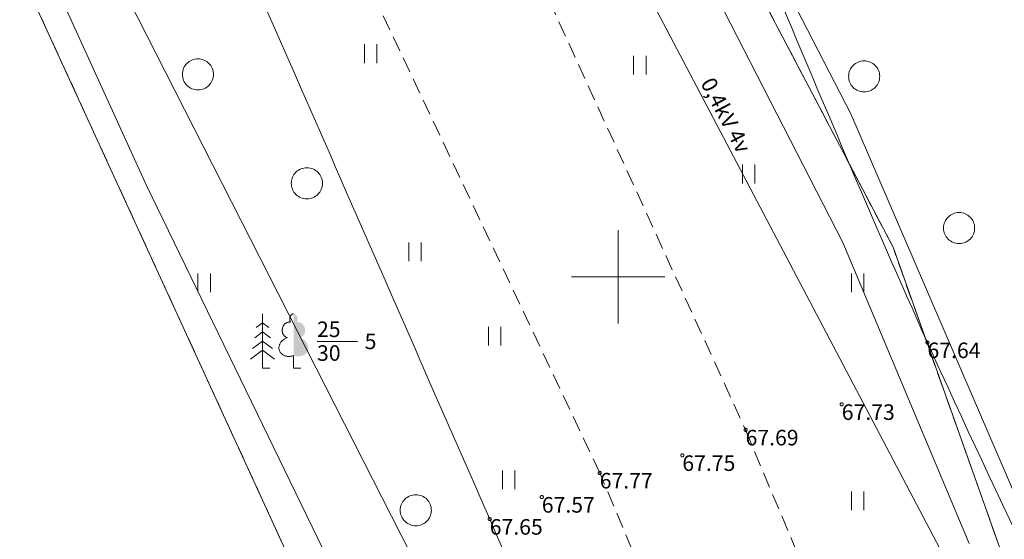
# Model space of a CAD drawing. Units: metres. Extents: x 419476 to 421803, y 321326 to 323104.
# Drawn here: x 420481 to 420512, y 322192 to 322208 of the extents above; entities that cross this region are included whole.
import ezdxf
from ezdxf.enums import TextEntityAlignment as Align

# ---------------------------------------------------------------- set-up
doc = ezdxf.new("R2010")
doc.units = ezdxf.units.M
doc.header["$MEASUREMENT"] = 0
doc.linetypes.add('ADTI_0', pattern=[1000.001, 1000, -0.001])
doc.linetypes.add('ADTI_2', pattern=[0.75, 0.5, -0.25])
for name, color, linetype, lineweight in [('BUVE_INZE_VEKT_####_#', 252, 'ADTI_0', 9), ('ROBZ_IERR_####_####_#', 4, 'ADTI_2', 20), ('ROBZ_PROJ_####_####_#', 4, 'ADTI_1', 20)]:
    doc.layers.add(name, color=color, linetype=linetype, lineweight=lineweight)
for name, color, linetype, lineweight, true_color in [('CELI_CMAL_####_####_#', 7, 'ADTI_2', 9, 0xd200d2), ('ELEK_VADV_ZSPR_####_#', 30, 'ELEK_VADV_ZSPR', 9, 0xff7f00), ('ELEK_VADV_ZSPR_TKST_#', 30, 'ADTI_0', 9, 0xff7f00), ('GEOD_ELEM_####_####_#', 7, 'ADTI_0', 20, 0xff8c00), ('RAMI_UZMR_####_####_#', 7, 'RAMI_UZMR', 9, 0xa500a5), ('RELJ_AATZ_####_TKST_#', 7, 'ADTI_0', 9, 0xffffff), ('RELJ_ELEM_####_####_#', 7, 'ADTI_0', 20, 0xffffff), ('TERT_ELEM_####_####_#', 7, 'ADTI_0', 9, 0x780000), ('TERT_KONT_####_####_#', 7, 'ADTI_1', 20, 0xffffff)]:
    doc.layers.add(name, color=color, linetype=linetype, lineweight=lineweight, true_color=true_color)
doc.styles.add('Tahoma_05_CB', font='tahoma.ttf', dxfattribs={"height": 0.5})
doc.styles.add('Tahoma_05_LB', font='tahoma.ttf', dxfattribs={"height": 0.5})
doc.styles.add('Tahoma_05_LT', font='tahoma.ttf', dxfattribs={"height": 0.5})
doc.linetypes.add('ADTI_1', pattern='A,0,[3,dgnlstyle.shx,S=0.000795238,R=0,X=0,Y=0],-0.6', length=0.6)
doc.linetypes.add('ELEK_VADV_ZSPR', pattern='A,1.75,[6,dgnlstyle.shx,S=0.003968,R=0,X=0,Y=0],7.5,[6,dgnlstyle.shx,S=0.003968,R=180,X=0,Y=0],7.25', length=16.5)
doc.linetypes.add('RAMI_UZMR', pattern='A,2.5,-2.5,2.5,-2.5,[32,dgnlstyle.shx,S=0.032762,R=0,X=0,Y=0],-2.5', length=12.5)

# ---------------------------------------------------------------- blocks, each defined once
blk = doc.blocks.new('PKT')
at = {"layer": 'RELJ_ELEM_####_####_#', "color": 7, "linetype": 'ADTI_0', "lineweight": 20}
blk.add_circle((0, 0), 0.05, dxfattribs=at)
blk = doc.blocks.new('MEZS')
at = {"layer": 'TERT_ELEM_####_####_#', "color": 92, "linetype": 'ADTI_0', "lineweight": 9, "true_color": 0x00e100}
blk.add_circle((0, 0), 0.5, dxfattribs=at)
blk = doc.blocks.new('MEZS_1')
at = {"layer": 'TERT_ELEM_####_####_#', "color": 92, "linetype": 'ADTI_0', "lineweight": 9, "true_color": 0x00e100}
blk.add_circle((0, 0), 0.5, dxfattribs=at)
blk = doc.blocks.new('JMEZRA')
at = {"layer": 'TERT_ELEM_####_####_#', "linetype": 'ADTI_0', "lineweight": 9, "true_color": 0x00e100}
h = blk.add_hatch(color=92, dxfattribs=at)
edge = h.paths.add_edge_path()
edge.add_line((1, 1.75), (1, 0.405))
edge.add_ellipse((1.104, 0.692), major_axis=(-0.358, 0.111), ratio=0.814445, start_angle=87.7296, end_angle=270)
edge.add_ellipse((1.15, 1.231), major_axis=(0.045, -0.248), ratio=0.861323, start_angle=0, end_angle=180)
edge.add_line((1.104, 1.479), (1.103, 1.48))
edge.add_ellipse((1, 1.575), major_axis=(0, -0.175), ratio=0.707107, start_angle=57.0494, end_angle=179.7836)
at = {"layer": 'TERT_ELEM_####_####_#', "color": 92, "linetype": 'ADTI_0', "lineweight": 9, "true_color": 0x00e100}
for p, q in [((0, 1.75), (0, 0)), ((0, 1.458), (-0.206, 1.307)), ((0, 1.458), (0.203, 1.307)), ((0, 1.166), (-0.253, 0.982)), ((0, 1.166), (0.251, 0.982)), ((0, 0.875), (-0.326, 0.636)), ((0, 0.875), (0.324, 0.636)), ((1.75, 0.864), (3.05, 0.864)), ((0, 0.583), (-0.388, 0.297)), ((0, 0.583), (0.389, 0.297)), ((1, 0.405), (1, 0)), ((0, 0), (0.233, 0)), ((1, 0), (1.233, 0))]:
    blk.add_line(p, q, dxfattribs=at)
at = {"layer": 'TERT_ELEM_####_####_#', "color": 92, "linetype": 'ADTI_0', "lineweight": 9, "true_color": 0x00e100, "extrusion": (0, 0, -1)}
for centre, major_axis, ratio, start_param, end_param in [((1, 1.575), (0, -0.175), 0.707107, 0.995701, 3.137816), ((0.85, 1.231), (-0.045, -0.248), 0.861323, 0, 3.141593)]:
    blk.add_ellipse(centre, major_axis=major_axis, ratio=ratio, start_param=start_param, end_param=end_param, dxfattribs=at)
at = {"layer": 'TERT_ELEM_####_####_#', "color": 92, "linetype": 'ADTI_0', "lineweight": 9, "true_color": 0x00e100}
blk.add_ellipse((0.896, 0.692), major_axis=(0.358, 0.111), ratio=0.814445, start_param=1.570796, end_param=4.752015, dxfattribs=at)
at = {"layer": 'TERT_ELEM_####_####_#', "color": 92, "linetype": 'ADTI_0', "lineweight": 9, "true_color": 0x00e100, "style": 'Tahoma_05_LB'}
for tag in ['VID_ATT_STARP_KOKIEM', 'AUGSTUMS', 'DIAMETRS']:
    blk.add_attdef(tag, (0, 0), '', height=0.5, dxfattribs=at)
blk = doc.blocks.new('PLAVA')
at = {"layer": 'TERT_ELEM_####_####_#', "color": 92, "linetype": 'ADTI_0', "lineweight": 9, "true_color": 0x00e100}
for p, q in [((0, 0), (0, 0.6)), ((0.4, 0), (0.4, 0.6))]:
    blk.add_line(p, q, dxfattribs=at)
blk = doc.blocks.new('PLAVA_1')
at = {"layer": 'TERT_ELEM_####_####_#', "color": 92, "linetype": 'ADTI_0', "lineweight": 9, "true_color": 0x00e100}
for p, q in [((0, 0), (0, 0.6)), ((0.4, 0), (0.4, 0.6))]:
    blk.add_line(p, q, dxfattribs=at)
blk = doc.blocks.new('KRUSTS')
at = {"layer": 'GEOD_ELEM_####_####_#', "color": 7, "linetype": 'ADTI_0', "lineweight": 9}
for p, q in [((0, 1.5), (0, 0)), ((-1.5, 0), (0, 0)), ((0, 0), (0, -1.5)), ((0, 0), (1.5, 0))]:
    blk.add_line(p, q, dxfattribs=at)

msp = doc.modelspace()

# ---------------------------------------------------------------- linework, layer by layer
at = {"layer": 'BUVE_INZE_VEKT_####_#'}
for p, q in [((420494.798, 322225.287), (420507.229, 322201.102)), ((420484.85, 322202.929), (420475.068, 322224.355)), ((420504.706, 322162.016), (420484.85, 322202.929)), ((420507.229, 322201.102), (420511.285, 322191.428))]:
    msp.add_line(p, q, dxfattribs=at)
at = {"layer": 'CELI_CMAL_####_####_#'}
for points in [[(420358.824, 322481.876), (420369.519, 322460.606), (420381.954, 322437.853), (420394.342, 322414.876), (420407.851, 322388.674), (420419.138, 322365.894), (420428.253, 322347.659), (420438.057, 322327.501), (420450.591, 322303.893), (420458.724, 322287.418), (420473.393, 322258.343), (420483.208, 322239.771), (420493.106, 322219.093), (420504.099, 322195.083), (420516.816, 322164.757), (420530.404, 322128.855), (420536.697, 322107.601), (420544.892, 322075.374), (420549.345, 322050.523), (420554.22, 322021.401)], [(420549.806, 322020.083), (420544.904, 322048.334), (420539.917, 322074.917), (420532.257, 322106.164), (420525.37, 322127.813), (420512.41, 322162.925), (420499.411, 322193.699), (420488.494, 322216.746), (420478.92, 322237.506), (420469.592, 322255.713), (420454.496, 322285.101), (420445.704, 322302.591), (420433.813, 322325.539), (420424.022, 322345.526), (420414.915, 322363.624), (420402.877, 322387.691), (420390.111, 322411.911), (420377.742, 322435.47), (420365.496, 322457.987), (420354.05, 322480.057)]]:
    msp.add_lwpolyline(points, dxfattribs=at)
at = {"layer": 'ELEK_VADV_ZSPR_####_#'}
msp.add_line((420516.964, 322178.693), (420496.958, 322216.689), dxfattribs=at)
at = {"layer": 'RAMI_UZMR_####_####_#', "flags": 128}
msp.add_lwpolyline([(419517.741, 322687.785), (419522.578, 322685.611), (419531.126, 322683.491), (419535.429, 322682.328), (419542.145, 322682.013), (419540.454, 322743.83), (419541.777, 322768.908), (419541.5, 322795.1), (419541.635, 322834.005), (419540.74, 322854.686), (419540.688, 322875.672), (419539.153, 322898.077), (419546.048, 322910.862), (419559.021, 322919.391), (419582.528, 322922.039), (419605.728, 322926.661), (419713, 322945), (419741.114, 322946.164), (419791.323, 322953.206), (419819.15, 322963.644), (419820.191, 322965.141), (419822.179, 322966.973), (419841.429, 322967.48), (419846.537, 322968.193), (419862.239, 322973.987), (419887.774, 322980.15), (419910.234, 322983.752), (419935.334, 322987.778), (419960.435, 322991.803), (419979.715, 322996.177), (420005.64, 323003.759), (420025.186, 323003.135), (420036.034, 322987.623), (420045.388, 322967.622), (420053.122, 322947.784), (420060.044, 322932.367), (420061.229, 322923.883), (420063.813, 322921.043), (420065.997, 322919.743), (420068.181, 322918.443), (420079.549, 322899.436), (420090.346, 322884.579), (420092.958, 322881.122), (420094.312, 322880.108), (420096.815, 322879.193), (420105, 322869), (420146.996, 322836.892), (420160.287, 322826.098), (420179.852, 322804.05), (420185.303, 322798.094), (420206.146, 322766.146), (420237.786, 322702.72), (420277.61, 322623.975), (420294.756, 322581.585), (420307.472, 322547.266), (420327.914, 322515.054), (420329.909, 322509.588), (420346.098, 322477.647), (420359.703, 322453.956), (420383.978, 322408.328), (420397.955, 322384.202), (420408.23, 322357.741), (420417.933, 322341.776), (420440.156, 322300.293), (420464.038, 322248.61), (420493.333, 322191.115), (420506.057, 322159.361), (420519.934, 322124.728), (420526.759, 322103.277), (420533.827, 322074.105), (420537.65, 322043.248), (420539.86, 322038.852), (420541.127, 322034.172), (420549.329, 321995.374), (420556.744, 321965.407), (420568.477, 321932.654), (420575.745, 321903.424), (420576.845, 321898.87), (420576.059, 321894.252), (420588.818, 321873.497), (420598.5, 321849.5), (420606.996, 321826.366), (420618.502, 321806.4), (420622.823, 321801.504), (420635.665, 321800.057), (420636.267, 321798.351), (420641.249, 321796.313), (420643.696, 321795.312), (420645.118, 321795.856), (420666.932, 321793.268), (420690.709, 321788.899), (420694.877, 321788.133), (420703.903, 321789.872), (420743.259, 321788.238), (420788.439, 321783.048), (420828.152, 321775.658), (420875.712, 321761.096), (420898.211, 321748.06), (420917.563, 321734.808), (420956.099, 321702.234), (420996.548, 321672.474), (421037.924, 321644.383), (421057.5, 321628.5), (421075.316, 321614.453), (421098.474, 321601.138), (421125.461, 321587.254), (421132.296, 321578.487), (421139.462, 321569.557), (421140.761, 321545.789), (421142.863, 321519.913), (421146.115, 321490.222), (421150.383, 321464.639), (421162.04, 321444.415), (421177.986, 321432.807), (421199.928, 321427.652), (421216.86, 321423.88), (421218.306, 321423.371), (421220.048, 321421.392), (421245.733, 321414.907), (421252.349, 321407.884), (421263.871, 321411.167), (421276.785, 321410.694), (421283.846, 321416.353), (421296.917, 321416.307), (421324.372, 321422.76), (421352.128, 321427.76), (421369.665, 321429.817), (421390.632, 321436.07), (421413.067, 321440.311), (421427.197, 321441.543), (421445.526, 321444.859), (421448.109, 321443.907), (421466.048, 321442.396), (421485.358, 321438.001), (421487.76, 321435.808), (421489.212, 321432.897), (421499.358, 321429.892), (421501.691, 321427.059), (421507.951, 321426.945), (421517.09, 321430.248), (421530.44, 321432.278), (421543.887, 321438.805), (421548.112, 321438.254), (421552.535, 321442.876), (421567.55, 321448.026), (421594.154, 321454.055), (421612.668, 321457.808), (421638.935, 321463.133), (421661.315, 321467.67), (421665.535, 321466.881), (421668.547, 321470.515), (421680.305, 321477.656), (421705.984, 321482.883), (421700.276, 321502.607), (421675.147, 321495.775), (421659.179, 321492.021), (421638.842, 321488.013), (421635.895, 321487.22), (421631.75, 321486.409), (421615.535, 321480.212), (421613.14, 321479.296), (421607.144, 321477.905), (421599.673, 321478.132), (421595.855, 321479.566), (421595.255, 321477.969), (421594.572, 321476.577), (421587.557, 321473.042), (421581.655, 321470.757), (421575.884, 321470.394), (421573.478, 321472.819), (421565.965, 321472.374), (421563.57, 321471.297), (421559.519, 321471.125), (421558.784, 321467.065), (421552.181, 321464.723), (421546.25, 321466.432), (421527.577, 321460.847), (421512.526, 321455.251), (421494.59, 321456.582), (421472.971, 321462.618), (421454.058, 321466.497), (421434.678, 321465.737), (421410.708, 321462.37), (421386.1, 321456.289), (421364.894, 321449.461), (421343.654, 321444.174), (421320.168, 321438.81), (421296.266, 321435.772), (421271.188, 321433.553), (421248.605, 321435.581), (421226.774, 321440.654), (421204.486, 321445.452), (421187.691, 321452.754), (421176.791, 321462.981), (421168.642, 321470.422), (421163.364, 321492.841), (421161.75, 321516.75), (421162.18, 321550.478), (421163.11, 321555.518), (421160.236, 321557.475), (421155.918, 321573.441), (421146.414, 321594.04), (421129.703, 321604.581), (421106.277, 321618.485), (421088.175, 321629.228), (421071, 321643.3), (421049.642, 321659.682), (421028.071, 321673.457), (421006.873, 321688.537), (420987.59, 321704.021), (420974.622, 321714.434), (420969.098, 321718.87), (420942.61, 321738.96), (420909.773, 321766.104), (420881.276, 321779.121), (420854.5, 321789.5), (420810.907, 321799.137), (420786.826, 321801.49), (420767.125, 321803.998), (420742.719, 321806.311), (420695.671, 321807.91), (420685.681, 321809.084), (420656.191, 321812.09), (420649.373, 321815.461), (420638.741, 321819.599), (420630.5, 321824.5), (420623.045, 321834.128), (420614.397, 321857.832), (420595.5, 321908.5), (420585.93, 321938.122), (420566.339, 321998.762), (420560.544, 322025.639), (420558.536, 322044.645), (420566.356, 322048.062), (420552.286, 322080.261), (420544.686, 322110.161), (420529.122, 322154.963), (420507.483, 322205.23), (420487.857, 322243.225), (420454.5, 322309.983), (420433.211, 322352.59), (420413.921, 322391.196), (420351.613, 322514.419), (420322.683, 322571.631), (420300, 322626), (420297.11, 322636.709), (420288, 322668.3), (420276, 322686.3), (420258.071, 322718.033), (420230.633, 322762.903), (420216.219, 322785.658), (420196.439, 322815.23), (420191.217, 322819.954), (420179.267, 322834.1), (420142.759, 322868.903), (420123.146, 322882.957), (420107.119, 322897.202), (420091.4, 322910.6), (420084.466, 322929.263), (420083.395, 322930.967), (420080.637, 322934.555), (420069.88, 322955.561), (420062.649, 322975.404), (420053.165, 322996.268), (420046.935, 323009.974), (420039.278, 323022.528), (420034.75, 323034.282), (420029.614, 323031.691), (420025.329, 323030.691), (420019.694, 323029.338), (420016.704, 323023.684), (419997.697, 323019.047), (419977.881, 323014.022), (419954.721, 323009.697), (419931.647, 323005.143), (419902.767, 323000.668), (419884.677, 322998.578), (419872.841, 322996.235), (419853.135, 322994.998), (419837.393, 322990.236), (419829.39, 322986.299), (419827.394, 322986.15), (419808.039, 322982.231), (419801.926, 322982.285), (419798.42, 322980.652), (419794.851, 322980.355), (419789.847, 322979.939), (419742.727, 322971.536), (419722.996, 322965.848), (419703.846, 322963.057), (419624.138, 322949.165), (419572.973, 322942.128), (419567.433, 322939.34), (419559.06, 322939.349), (419552.694, 322936.842), (419527.069, 322923.72), (419522.41, 322916.565), (419520.452, 322901.311), (419520.923, 322873.593), (419521.368, 322854.391), (419522.165, 322820.006), (419523, 322791), (419517.611, 322729.697), (419518.056, 322693.544), (419517.741, 322687.785)], dxfattribs=at)
at = {"layer": 'ROBZ_IERR_####_####_#'}
for p, q in [((420430.481, 322319.383), (420512.212, 322141.333)), ((420508.837, 322200.946), (420473.846, 322267.592)), ((420545.101, 322098.921), (420508.837, 322200.946))]:
    msp.add_line(p, q, dxfattribs=at)
at = {"layer": 'ROBZ_PROJ_####_####_#'}
for p, q in [((420512.212, 322141.333), (420430.481, 322319.383)), ((420473.846, 322267.592), (420508.837, 322200.946)), ((420508.837, 322200.946), (420545.101, 322098.921))]:
    msp.add_line(p, q, dxfattribs=at)
at = {"layer": 'TERT_KONT_####_####_#'}
for points, knots in [([(420347.469, 322517.304), (420353.093, 322506.494), (420358.718, 322495.684), (420364.342, 322484.874), (420367.988, 322477.866), (420371.412, 322470.743), (420375.022, 322463.716), (420379.081, 322455.815), (420383.608, 322448.158), (420387.609, 322440.227), (420391.378, 322432.756), (420395.077, 322425.251), (420398.793, 322417.754), (420403.329, 322408.602), (420407.764, 322399.398), (420412.299, 322390.246), (420416.091, 322382.593), (420421.399, 322375.753), (420425.168, 322368.088), (420428.037, 322362.254), (420430.415, 322356.186), (420433.272, 322350.346), (420436.559, 322343.628), (420439.847, 322336.909), (420443.179, 322330.212), (420447.154, 322322.223), (420451.121, 322314.232), (420455.192, 322306.292), (420457.968, 322300.878), (420460.99, 322295.594), (420463.771, 322290.183), (420468.44, 322281.098), (420473.097, 322272.007), (420477.764, 322262.922), (420481.349, 322255.943), (420484.939, 322248.967), (420488.528, 322241.991), (420492.053, 322235.14), (420496.1, 322228.563), (420499.492, 322221.642), (420503.301, 322213.871), (420506.385, 322205.768), (420509.945, 322197.887), (420514.539, 322187.718), (420519.837, 322177.863), (420524.059, 322167.518), (420528.7, 322156.149), (420532.548, 322144.499), (420536.604, 322132.916), (420539.274, 322125.291), (420541.919, 322117.662), (420544.47, 322109.999), (420547.989, 322099.432), (420550.131, 322088.438), (420553.752, 322077.9), (420556.324, 322070.415), (420559.082, 322062.997), (420562.022, 322055.652), (420563.66, 322051.559), (420565.298, 322047.466), (420566.936, 322043.373)], [0, 0, 0, 0, 0.069847, 0.069847, 0.069847, 0.11513, 0.11513, 0.11513, 0.166047, 0.166047, 0.166047, 0.214008, 0.214008, 0.214008, 0.272559, 0.272559, 0.272559, 0.321517, 0.321517, 0.321517, 0.358784, 0.358784, 0.358784, 0.401658, 0.401658, 0.401658, 0.4528, 0.4528, 0.4528, 0.487671, 0.487671, 0.487671, 0.546218, 0.546218, 0.546218, 0.591187, 0.591187, 0.591187, 0.635351, 0.635351, 0.635351, 0.684938, 0.684938, 0.684938, 0.748923, 0.748923, 0.748923, 0.819245, 0.819245, 0.819245, 0.865539, 0.865539, 0.865539, 0.929381, 0.929381, 0.929381, 0.97473, 0.97473, 0.97473, 1, 1, 1, 1]), ([(420537.65, 322043.248), (420539.099, 322044.678), (420540.549, 322046.109), (420541.998, 322047.539), (420542.514, 322048.048), (420541.77, 322048.972), (420541.644, 322049.686), (420540.18, 322057.993), (420538.732, 322066.302), (420537.233, 322074.605), (420535.346, 322085.057), (420532.984, 322095.411), (420529.867, 322105.596), (420527.755, 322112.499), (420523.452, 322118.531), (420520.99, 322125.274), (420516.663, 322137.124), (420514.547, 322149.84), (420509.468, 322161.422), (420504.962, 322171.697), (420500.382, 322181.941), (420495.876, 322192.216), (420492.46, 322200.006), (420489.047, 322207.798), (420485.633, 322215.589), (420482.713, 322222.254), (420479.957, 322228.996), (420477.069, 322235.67), (420474.445, 322241.735), (420466.965, 322244.783), (420464.125, 322250.704), (420462.121, 322254.881), (420464.293, 322260.422), (420462.189, 322264.567), (420458.927, 322270.994), (420455.045, 322277.18), (420451.814, 322283.629), (420448.755, 322289.736), (420445.928, 322296.052), (420442.909, 322302.151), (420439.48, 322309.079), (420432.861, 322314.269), (420429.449, 322321.222), (420428.758, 322322.631), (420431.272, 322324.406), (420430.58, 322325.815), (420427.671, 322331.736), (420424.236, 322337.469), (420421.352, 322343.426), (420418.246, 322349.841), (420415.117, 322356.269), (420412.061, 322362.718), (420408.219, 322370.824), (420405.063, 322379.249), (420401.191, 322387.341), (420397.247, 322395.584), (420390.836, 322402.472), (420386.574, 322410.539), (420382.419, 322418.404), (420379.599, 322426.981), (420375.27, 322434.763), (420371.286, 322441.926), (420366.746, 322448.788), (420362.796, 322455.972), (420358.68, 322463.458), (420355.094, 322471.247), (420350.747, 322478.606), (420344.771, 322488.721), (420338.796, 322498.837), (420332.82, 322508.952)], [0, 0, 0, 0, 0.011793, 0.011793, 0.011793, 0.015993, 0.015993, 0.015993, 0.064848, 0.064848, 0.064848, 0.126343, 0.126343, 0.126343, 0.168018, 0.168018, 0.168018, 0.241261, 0.241261, 0.241261, 0.306242, 0.306242, 0.306242, 0.355507, 0.355507, 0.355507, 0.397651, 0.397651, 0.397651, 0.43595, 0.43595, 0.43595, 0.462972, 0.462972, 0.462972, 0.504869, 0.504869, 0.504869, 0.544543, 0.544543, 0.544543, 0.589606, 0.589606, 0.589606, 0.598738, 0.598738, 0.598738, 0.637121, 0.637121, 0.637121, 0.678458, 0.678458, 0.678458, 0.730419, 0.730419, 0.730419, 0.783351, 0.783351, 0.783351, 0.834957, 0.834957, 0.834957, 0.882457, 0.882457, 0.882457, 0.931958, 0.931958, 0.931958, 1, 1, 1, 1])]:
    msp.add_open_spline(points, degree=3, knots=knots, dxfattribs=at)

# ---------------------------------------------------------------- block references
at = {"layer": 'GEOD_ELEM_####_####_#', "color": 7, "linetype": 'ADTI_0', "lineweight": 9, "true_color": 0xffffff}
msp.add_blockref('KRUSTS', (420500, 322200), dxfattribs=at)
at = {"layer": 'RELJ_ELEM_####_####_#', "color": 7, "linetype": 'ADTI_0', "lineweight": 20, "true_color": 0xffffff}
for p in [(420509.945, 322197.887), (420507.19, 322195.902), (420504.099, 322195.083), (420502.066, 322194.263), (420499.411, 322193.699), (420497.55, 322192.924), (420495.876, 322192.216)]:
    msp.add_blockref('PKT', p, dxfattribs=at)
at = {"layer": 'TERT_ELEM_####_####_#', "color": 92, "linetype": 'ADTI_0', "lineweight": 9, "true_color": 0x00e100}
for name, p in [('PLAVA', (420491.849, 322206.865)), ('MEZS_1', (420486.5, 322206.5)), ('PLAVA_1', (420500.5, 322206.5)), ('MEZS', (420507.91, 322206.435)), ('MEZS_1', (420490, 322203)), ('PLAVA_1', (420504, 322203)), ('MEZS', (420510.961, 322201.563)), ('PLAVA', (420493.272, 322200.505)), ('PLAVA_1', (420486.5, 322199.5)), ('PLAVA_1', (420507.5, 322199.5)), ('PLAVA', (420495.837, 322197.79)), ('PLAVA', (420496.283, 322193.178)), ('MEZS_1', (420493.5, 322192.5)), ('PLAVA_1', (420507.5, 322192.5))]:
    msp.add_blockref(name, p, dxfattribs=at)
ref = msp.add_blockref('JMEZRA', (420488.575, 322197.061), dxfattribs=at)
ref.add_attrib('AUGSTUMS', '25', (420490.325, 322198.063), dxfattribs={"color": 92, "linetype": 'ADTI_0', "lineweight": 9, "true_color": 0x00e100, "height": 0.5, "style": 'Tahoma_05_LB'})
ref.add_attrib('DIAMETRS', '30', (420490.325, 322197.299), dxfattribs={"color": 92, "linetype": 'ADTI_0', "lineweight": 9, "true_color": 0x00e100, "height": 0.5, "style": 'Tahoma_05_LB'})
ref.add_attrib('VID_ATT_STARP_KOKIEM', '5', (420491.857, 322197.675), dxfattribs={"color": 92, "linetype": 'ADTI_0', "lineweight": 9, "true_color": 0x00e100, "height": 0.5, "style": 'Tahoma_05_LB'})

# ---------------------------------------------------------------- texts
at = {"layer": 'ELEK_VADV_ZSPR_TKST_#', "style": 'Tahoma_05_CB'}
msp.add_text('0,4kV 4v', height=0.5, rotation=297.7681, dxfattribs=at).set_placement((420503.245, 322205.07), align=Align.CENTER)
at = {"layer": 'RELJ_AATZ_####_TKST_#', "style": 'Tahoma_05_LT'}
for s, p in [('67.64', (420509.945, 322197.887)), ('67.73', (420507.19, 322195.902)), ('67.69', (420504.099, 322195.083)), ('67.75', (420502.066, 322194.263)), ('67.77', (420499.411, 322193.699)), ('67.57', (420497.55, 322192.924)), ('67.65', (420495.876, 322192.216))]:
    msp.add_text(s, height=0.5, dxfattribs=at).set_placement(p, align=Align.TOP_LEFT)

doc.saveas('drawing.dxf')
